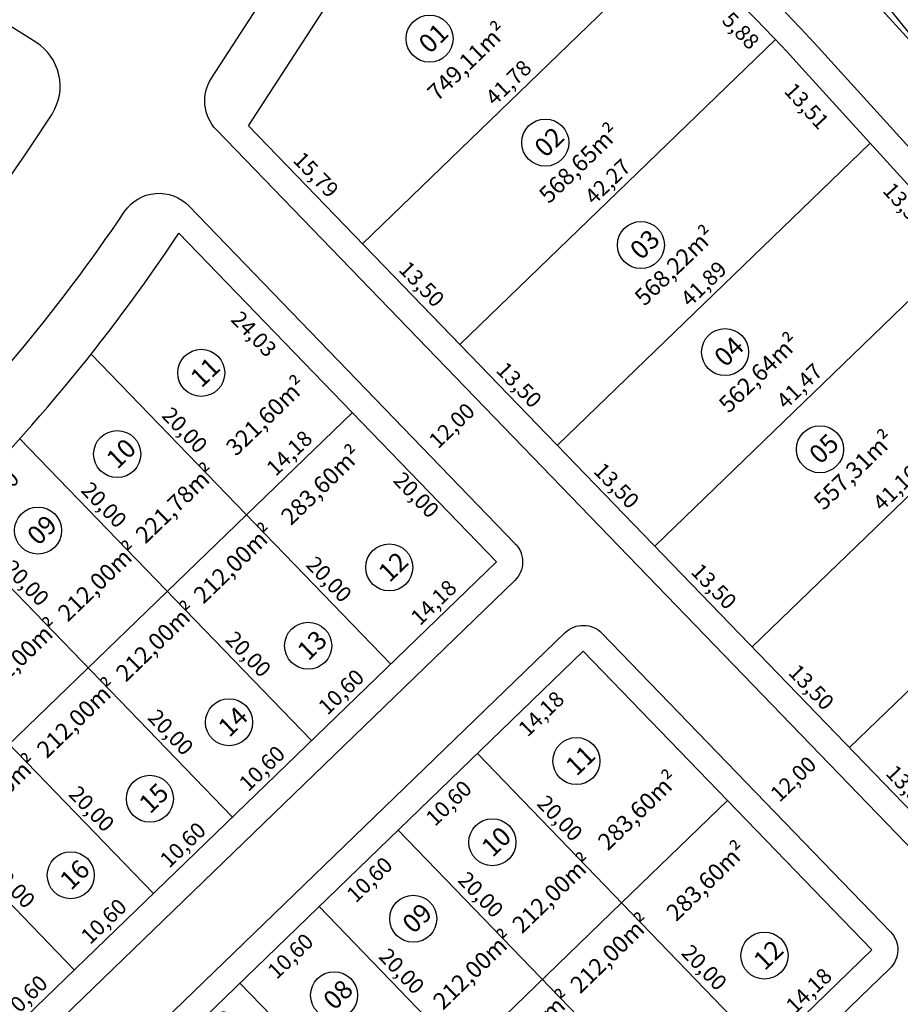
# Model space of a CAD drawing. Units: feet. Extents: x 494992 to 499498, y 6691508 to 6692525.
# Drawn here: x 498429 to 498514, y 6692212 to 6692307 of the extents above; entities that cross this region are included whole.
import ezdxf

# ---------------------------------------------------------------- set-up
doc = ezdxf.new("R2010")
doc.units = ezdxf.units.FT
doc.header["$MEASUREMENT"] = 0
for name, color, linetype in [('URB-COTAS', 7, 'Continuous'), ('URB-MEIO-FIO', 252, 'Continuous'), ('URB-QUADRAS', 4, 'Continuous'), ('URB-TXT AREA LOTE', 7, 'Continuous'), ('URB-TXT-LOTES', 7, 'Continuous')]:
    doc.layers.add(name, color=color, linetype=linetype)
doc.styles.get("Standard").update_dxf_attribs({"font": 'arial.ttf'})
doc.dimstyles.new('COTAS RUAS', dxfattribs={"dimtxt": 1.5, "dimasz": 1, "dimexe": 0.5, "dimexo": 0.5, "dimgap": 0.5, "dimtad": 1, "dimzin": 0, "dimtxsty": 'Standard', "dimblk": 'OPEN90', "dimcen": 0, "dimse1": 1, "dimse2": 1, "dimsd1": 1, "dimsd2": 1, "dimclrd": 7, "dimclre": 7, "dimclrt": 7, "dimaunit": 1, "dimadec": 8, "dimazin": 0, "dimtfac": 1, "dimtofl": 0, "dimtmove": 0, "dimatfit": 3, "dimldrblk": 'OPEN90', "dimfxl": 1, "dimtolj": 1, "dimtzin": 0, "dimarcsym": 0})

# ---------------------------------------------------------------- blocks, each defined once
blk = doc.blocks.new('ghjhg')
at = {"layer": 'URB-QUADRAS'}
blk.add_line((495209.074, 6691066.495), (495157.553, 6691130.418), dxfattribs=at)
blk = doc.blocks.new('*D431')
at = {"layer": 'Defpoints', "color": 0, "ltscale": 5, "transparency": 16777216}
for p in [(498428.763, 6692266.651), (498431.253, 6692264.075), (498421.438, 6692258.978)]:
    blk.add_point(p, dxfattribs=at)
at = {"layer": 'URB-COTAS', "color": 7, "ltscale": 5, "transparency": 16777216, "insert": (498426.468, 6692261.399), "char_height": 1.5, "attachment_point": 5, "rotation": 44.02406}
blk.add_mtext('\\A1;10,60', dxfattribs=at)
blk = doc.blocks.new('_Open90')
at = {"color": 0, "linetype": 'ByBlock', "lineweight": -2}
for p, q in [((0, 0), (-1, 0)), ((-0.5, 0.5), (0, 0)), ((0, 0), (-0.5, -0.5))]:
    blk.add_line(p, q, dxfattribs=at)
blk = doc.blocks.new('*D432')
at = {"layer": 'Defpoints', "color": 0, "ltscale": 5, "transparency": 16777216}
for p in [(498460.785, 6692269.182), (498460.785, 6692269.182), (498450.586, 6692259.324)]:
    blk.add_point(p, dxfattribs=at)
at = {"layer": 'URB-COTAS', "color": 7, "ltscale": 5, "transparency": 16777216, "insert": (498454.712, 6692265.261), "char_height": 1.5, "attachment_point": 5, "rotation": 44.02406}
blk.add_mtext('\\A1;14,18', dxfattribs=at)
blk = doc.blocks.new('*D433')
at = {"layer": 'Defpoints', "color": 0, "ltscale": 5, "transparency": 16777216}
for p in [(498474.684, 6692254.801), (498464.485, 6692244.943), (498464.485, 6692244.943)]:
    blk.add_point(p, dxfattribs=at)
at = {"layer": 'URB-COTAS', "color": 7, "ltscale": 5, "transparency": 16777216, "insert": (498468.611, 6692250.88), "char_height": 1.5, "attachment_point": 5, "rotation": 44.02406}
blk.add_mtext('\\A1;14,18', dxfattribs=at)
blk = doc.blocks.new('*D434')
at = {"layer": 'Defpoints', "color": 0, "ltscale": 5, "transparency": 16777216}
for p in [(498464.485, 6692244.943), (498456.863, 6692237.577), (498456.863, 6692237.577)]:
    blk.add_point(p, dxfattribs=at)
at = {"layer": 'URB-COTAS', "color": 7, "ltscale": 5, "transparency": 16777216, "insert": (498459.7, 6692242.268), "char_height": 1.5, "attachment_point": 5, "rotation": 44.02406}
blk.add_mtext('\\A1;10,60', dxfattribs=at)
blk = doc.blocks.new('*D435')
at = {"layer": 'Defpoints', "color": 0, "ltscale": 5, "transparency": 16777216}
for p in [(498456.863, 6692237.577), (498449.241, 6692230.21), (498449.241, 6692230.21)]:
    blk.add_point(p, dxfattribs=at)
at = {"layer": 'URB-COTAS', "color": 7, "ltscale": 5, "transparency": 16777216, "insert": (498452.078, 6692234.901), "char_height": 1.5, "attachment_point": 5, "rotation": 44.02406}
blk.add_mtext('\\A1;10,60', dxfattribs=at)
blk = doc.blocks.new('*D436')
at = {"layer": 'Defpoints', "color": 0, "ltscale": 5, "transparency": 16777216}
for p in [(498449.241, 6692230.21), (498441.619, 6692222.844), (498441.619, 6692222.844)]:
    blk.add_point(p, dxfattribs=at)
at = {"layer": 'URB-COTAS', "color": 7, "ltscale": 5, "transparency": 16777216, "insert": (498444.456, 6692227.535), "char_height": 1.5, "attachment_point": 5, "rotation": 44.02406}
blk.add_mtext('\\A1;10,60', dxfattribs=at)
blk = doc.blocks.new('*D437')
at = {"layer": 'Defpoints', "color": 0, "ltscale": 5, "transparency": 16777216}
for p in [(498441.619, 6692222.844), (498433.997, 6692215.477), (498433.997, 6692215.477)]:
    blk.add_point(p, dxfattribs=at)
at = {"layer": 'URB-COTAS', "color": 7, "ltscale": 5, "transparency": 16777216, "insert": (498436.834, 6692220.168), "char_height": 1.5, "attachment_point": 5, "rotation": 44.02406}
blk.add_mtext('\\A1;10,60', dxfattribs=at)
blk = doc.blocks.new('*D438')
at = {"layer": 'Defpoints', "color": 0, "ltscale": 5, "transparency": 16777216}
for p in [(498433.997, 6692215.477), (498426.376, 6692208.11), (498426.376, 6692208.11)]:
    blk.add_point(p, dxfattribs=at)
at = {"layer": 'URB-COTAS', "color": 7, "ltscale": 5, "transparency": 16777216, "insert": (498429.213, 6692212.801), "char_height": 1.5, "attachment_point": 5, "rotation": 44.02406}
blk.add_mtext('\\A1;10,60', dxfattribs=at)
blk = doc.blocks.new('*D202')
at = {"layer": 'Defpoints', "color": 0, "ltscale": 5, "transparency": 16777216}
for p in [(498420.098, 6692229.858), (498433.997, 6692215.477), (498433.997, 6692215.477)]:
    blk.add_point(p, dxfattribs=at)
at = {"layer": 'URB-COTAS', "color": 7, "ltscale": 5, "transparency": 16777216, "insert": (498428.056, 6692223.641), "char_height": 1.5, "attachment_point": 5, "rotation": 314.02406}
blk.add_mtext('\\A1;20,00', dxfattribs=at)
blk = doc.blocks.new('*D204')
at = {"layer": 'Defpoints', "color": 0, "ltscale": 5, "transparency": 16777216}
for p in [(498427.72, 6692237.225), (498441.619, 6692222.844), (498441.619, 6692222.844)]:
    blk.add_point(p, dxfattribs=at)
at = {"layer": 'URB-COTAS', "color": 7, "ltscale": 5, "transparency": 16777216, "insert": (498435.677, 6692231.008), "char_height": 1.5, "attachment_point": 5, "rotation": 314.02406}
blk.add_mtext('\\A1;20,00', dxfattribs=at)
blk = doc.blocks.new('*D187')
at = {"layer": 'Defpoints', "color": 0, "ltscale": 5, "transparency": 16777216}
for p in [(498421.44, 6692258.975), (498435.339, 6692244.594), (498435.339, 6692244.594)]:
    blk.add_point(p, dxfattribs=at)
at = {"layer": 'URB-COTAS', "color": 7, "ltscale": 5, "transparency": 16777216, "insert": (498429.398, 6692252.758), "char_height": 1.5, "attachment_point": 5, "rotation": 314.02406}
blk.add_mtext('\\A1;20,00', dxfattribs=at)
blk = doc.blocks.new('*D188')
at = {"layer": 'Defpoints', "color": 0, "ltscale": 5, "transparency": 16777216}
for p in [(498435.339, 6692244.594), (498449.239, 6692230.213), (498449.239, 6692230.213)]:
    blk.add_point(p, dxfattribs=at)
at = {"layer": 'URB-COTAS', "color": 7, "ltscale": 5, "transparency": 16777216, "insert": (498443.297, 6692238.377), "char_height": 1.5, "attachment_point": 5, "rotation": 314.02406}
blk.add_mtext('\\A1;20,00', dxfattribs=at)
blk = doc.blocks.new('*D189')
at = {"layer": 'Defpoints', "color": 0, "ltscale": 5, "transparency": 16777216}
for p in [(498428.914, 6692266.495), (498442.813, 6692252.114), (498442.813, 6692252.114)]:
    blk.add_point(p, dxfattribs=at)
at = {"layer": 'URB-COTAS', "color": 7, "ltscale": 5, "transparency": 16777216, "insert": (498436.871, 6692260.278), "char_height": 1.5, "attachment_point": 5, "rotation": 314.02406}
blk.add_mtext('\\A1;20,00', dxfattribs=at)
blk = doc.blocks.new('*D190')
at = {"layer": 'Defpoints', "color": 0, "ltscale": 5, "transparency": 16777216}
for p in [(498442.813, 6692252.114), (498456.712, 6692237.733), (498456.712, 6692237.733)]:
    blk.add_point(p, dxfattribs=at)
at = {"layer": 'URB-COTAS', "color": 7, "ltscale": 5, "transparency": 16777216, "insert": (498450.77, 6692245.898), "char_height": 1.5, "attachment_point": 5, "rotation": 314.02406}
blk.add_mtext('\\A1;20,00', dxfattribs=at)
blk = doc.blocks.new('*D191')
at = {"layer": 'Defpoints', "color": 0, "ltscale": 5, "transparency": 16777216}
for p in [(498436.687, 6692273.705), (498450.586, 6692259.324), (498450.586, 6692259.324)]:
    blk.add_point(p, dxfattribs=at)
at = {"layer": 'URB-COTAS', "color": 7, "ltscale": 5, "transparency": 16777216, "insert": (498444.644, 6692267.489), "char_height": 1.5, "attachment_point": 5, "rotation": 314.02406}
blk.add_mtext('\\A1;20,00', dxfattribs=at)
blk = doc.blocks.new('*D192')
at = {"layer": 'Defpoints', "color": 0, "ltscale": 5, "transparency": 16777216}
for p in [(498450.586, 6692259.324), (498464.485, 6692244.943), (498464.485, 6692244.943)]:
    blk.add_point(p, dxfattribs=at)
at = {"layer": 'URB-COTAS', "color": 7, "ltscale": 5, "transparency": 16777216, "insert": (498458.543, 6692253.108), "char_height": 1.5, "attachment_point": 5, "rotation": 314.02406}
blk.add_mtext('\\A1;20,00', dxfattribs=at)
blk = doc.blocks.new('*D451')
at = {"layer": 'Defpoints', "color": 0, "ltscale": 5, "transparency": 16777216}
for p in [(498449.959, 6692214.215), (498451.979, 6692212.125), (498442.337, 6692206.848)]:
    blk.add_point(p, dxfattribs=at)
at = {"layer": 'URB-COTAS', "color": 7, "ltscale": 5, "transparency": 16777216, "insert": (498447.194, 6692209.449), "char_height": 1.5, "attachment_point": 5, "rotation": 44.02406}
blk.add_mtext('\\A1;10,60', dxfattribs=at)
blk = doc.blocks.new('*D452')
at = {"layer": 'Defpoints', "color": 0, "ltscale": 5, "transparency": 16777216}
for p in [(498457.581, 6692221.582), (498459.601, 6692219.491), (498449.959, 6692214.215)]:
    blk.add_point(p, dxfattribs=at)
at = {"layer": 'URB-COTAS', "color": 7, "ltscale": 5, "transparency": 16777216, "insert": (498454.816, 6692216.816), "char_height": 1.5, "attachment_point": 5, "rotation": 44.02406}
blk.add_mtext('\\A1;10,60', dxfattribs=at)
blk = doc.blocks.new('*D453')
at = {"layer": 'Defpoints', "color": 0, "ltscale": 5, "transparency": 16777216}
for p in [(498465.203, 6692228.948), (498467.223, 6692226.858), (498457.581, 6692221.582)]:
    blk.add_point(p, dxfattribs=at)
at = {"layer": 'URB-COTAS', "color": 7, "ltscale": 5, "transparency": 16777216, "insert": (498462.438, 6692224.182), "char_height": 1.5, "attachment_point": 5, "rotation": 44.02406}
blk.add_mtext('\\A1;10,60', dxfattribs=at)
blk = doc.blocks.new('*D454')
at = {"layer": 'Defpoints', "color": 0, "ltscale": 5, "transparency": 16777216}
for p in [(498472.825, 6692236.315), (498474.845, 6692234.225), (498465.203, 6692228.948)]:
    blk.add_point(p, dxfattribs=at)
at = {"layer": 'URB-COTAS', "color": 7, "ltscale": 5, "transparency": 16777216, "insert": (498470.06, 6692231.549), "char_height": 1.5, "attachment_point": 5, "rotation": 44.02406}
blk.add_mtext('\\A1;10,60', dxfattribs=at)
blk = doc.blocks.new('*D455')
at = {"layer": 'Defpoints', "color": 0, "ltscale": 5, "transparency": 16777216}
for p in [(498483.024, 6692246.172), (498485.044, 6692244.082), (498472.825, 6692236.315)]:
    blk.add_point(p, dxfattribs=at)
at = {"layer": 'URB-COTAS', "color": 7, "ltscale": 5, "transparency": 16777216, "insert": (498478.971, 6692240.161), "char_height": 1.5, "attachment_point": 5, "rotation": 44.02406}
blk.add_mtext('\\A1;14,18', dxfattribs=at)
blk = doc.blocks.new('*D466')
at = {"layer": 'Defpoints', "color": 0, "ltscale": 5, "transparency": 16777216}
for p in [(498510.822, 6692217.41), (498510.822, 6692217.41), (498500.623, 6692207.553)]:
    blk.add_point(p, dxfattribs=at)
at = {"layer": 'URB-COTAS', "color": 7, "ltscale": 5, "transparency": 16777216, "insert": (498504.749, 6692213.489), "char_height": 1.5, "attachment_point": 5, "rotation": 44.02406}
blk.add_mtext('\\A1;14,18', dxfattribs=at)
blk = doc.blocks.new('*D467')
at = {"layer": 'Defpoints', "color": 0, "ltscale": 5, "transparency": 16777216}
for p in [(498510.822, 6692217.41), (498394.028, 6692160.158), (498421.827, 6692131.396)]:
    blk.add_point(p, dxfattribs=at)
at = {"layer": 'URB-COTAS', "color": 7, "ltscale": 5, "transparency": 16777216, "insert": (498465.351, 6692175.411), "char_height": 1.5, "attachment_point": 5, "rotation": 44.02406}
blk.add_mtext('\\A1;123,77', dxfattribs=at)
blk = doc.blocks.new('*D176')
at = {"layer": 'Defpoints', "color": 0, "ltscale": 5, "transparency": 16777216}
for p in [(498449.959, 6692214.215), (498463.858, 6692199.834), (498463.858, 6692199.834)]:
    blk.add_point(p, dxfattribs=at)
at = {"layer": 'URB-COTAS', "color": 7, "ltscale": 5, "transparency": 16777216, "insert": (498457.916, 6692207.998), "char_height": 1.5, "attachment_point": 5, "rotation": 314.02406}
blk.add_mtext('\\A1;20,00', dxfattribs=at)
blk = doc.blocks.new('*D178')
at = {"layer": 'Defpoints', "color": 0, "ltscale": 5, "transparency": 16777216}
for p in [(498457.581, 6692221.582), (498471.48, 6692207.201), (498471.48, 6692207.201)]:
    blk.add_point(p, dxfattribs=at)
at = {"layer": 'URB-COTAS', "color": 7, "ltscale": 5, "transparency": 16777216, "insert": (498465.538, 6692215.365), "char_height": 1.5, "attachment_point": 5, "rotation": 314.02406}
blk.add_mtext('\\A1;20,00', dxfattribs=at)
blk = doc.blocks.new('*D180')
at = {"layer": 'Defpoints', "color": 0, "ltscale": 5, "transparency": 16777216}
for p in [(498465.203, 6692228.948), (498479.102, 6692214.567), (498479.102, 6692214.567)]:
    blk.add_point(p, dxfattribs=at)
at = {"layer": 'URB-COTAS', "color": 7, "ltscale": 5, "transparency": 16777216, "insert": (498473.16, 6692222.732), "char_height": 1.5, "attachment_point": 5, "rotation": 314.02406}
blk.add_mtext('\\A1;20,00', dxfattribs=at)
blk = doc.blocks.new('*D181')
at = {"layer": 'Defpoints', "color": 0, "ltscale": 5, "transparency": 16777216}
for p in [(498479.102, 6692214.567), (498493.001, 6692200.186), (498493.001, 6692200.186)]:
    blk.add_point(p, dxfattribs=at)
at = {"layer": 'URB-COTAS', "color": 7, "ltscale": 5, "transparency": 16777216, "insert": (498487.059, 6692208.351), "char_height": 1.5, "attachment_point": 5, "rotation": 314.02406}
blk.add_mtext('\\A1;20,00', dxfattribs=at)
blk = doc.blocks.new('*D182')
at = {"layer": 'Defpoints', "color": 0, "ltscale": 5, "transparency": 16777216}
for p in [(498472.825, 6692236.315), (498486.724, 6692221.934), (498486.724, 6692221.934)]:
    blk.add_point(p, dxfattribs=at)
at = {"layer": 'URB-COTAS', "color": 7, "ltscale": 5, "transparency": 16777216, "insert": (498480.782, 6692230.098), "char_height": 1.5, "attachment_point": 5, "rotation": 314.02406}
blk.add_mtext('\\A1;20,00', dxfattribs=at)
blk = doc.blocks.new('*D186')
at = {"layer": 'Defpoints', "color": 0, "ltscale": 5, "transparency": 16777216}
for p in [(498486.724, 6692221.934), (498500.623, 6692207.553), (498500.623, 6692207.553)]:
    blk.add_point(p, dxfattribs=at)
at = {"layer": 'URB-COTAS', "color": 7, "ltscale": 5, "transparency": 16777216, "insert": (498494.681, 6692215.717), "char_height": 1.5, "attachment_point": 5, "rotation": 314.02406}
blk.add_mtext('\\A1;20,00', dxfattribs=at)
blk = doc.blocks.new('*D322')
at = {"layer": 'Defpoints', "color": 0, "ltscale": 5, "transparency": 16777216}
for p in [(498510.651, 6692295.125), (498519.733, 6692285.129), (498517.554, 6692283.149)]:
    blk.add_point(p, dxfattribs=at)
at = {"layer": 'URB-COTAS', "color": 7, "ltscale": 5, "transparency": 16777216, "insert": (498514.05, 6692289.09), "char_height": 1.5, "attachment_point": 5, "rotation": 312.25704}
blk.add_mtext('\\A1;13,51', dxfattribs=at)
blk = doc.blocks.new('*D808')
at = {"layer": 'Defpoints', "color": 0, "ltscale": 5, "transparency": 16777216}
for p in [(498501.542, 6692305.097), (498510.651, 6692295.125), (498508.072, 6692292.77)]:
    blk.add_point(p, dxfattribs=at)
at = {"layer": 'URB-COTAS', "color": 7, "ltscale": 5, "transparency": 16777216, "insert": (498504.553, 6692298.701), "char_height": 1.5, "attachment_point": 5, "rotation": 312.41147}
blk.add_mtext('\\A1;13,51', dxfattribs=at)
blk = doc.blocks.new('*D809')
at = {"layer": 'Defpoints', "color": 0, "ltscale": 5, "transparency": 16777216}
for p in [(498497.408, 6692309.282), (498501.496, 6692305.053), (498499.237, 6692302.869)]:
    blk.add_point(p, dxfattribs=at)
at = {"layer": 'URB-COTAS', "color": 7, "ltscale": 5, "transparency": 16777216, "insert": (498498.201, 6692305.958), "char_height": 1.5, "attachment_point": 5, "rotation": 314.02406}
blk.add_mtext('\\A1;5,88', dxfattribs=at)
blk = doc.blocks.new('*D810')
at = {"layer": 'Defpoints', "color": 0, "ltscale": 5, "transparency": 16777216}
for p in [(498490.741, 6692313.432), (498497.408, 6692309.282), (498495.905, 6692306.867)]:
    blk.add_point(p, dxfattribs=at)
at = {"layer": 'URB-COTAS', "color": 7, "ltscale": 5, "transparency": 16777216, "insert": (498493.312, 6692310.131), "char_height": 1.5, "attachment_point": 5, "rotation": 328.09924}
blk.add_mtext('\\A1;7,85', dxfattribs=at)
blk = doc.blocks.new('*D330')
at = {"layer": 'Defpoints', "color": 0, "ltscale": 5, "transparency": 16777216}
for p in [(498471.878, 6692329.287), (498450.795, 6692296.786), (498453.71, 6692294.895)]:
    blk.add_point(p, dxfattribs=at)
at = {"layer": 'URB-COTAS', "color": 7, "ltscale": 5, "transparency": 16777216, "insert": (498463.075, 6692311.908), "char_height": 1.5, "attachment_point": 5, "rotation": 57.0296}
blk.add_mtext('\\A1;38,74', dxfattribs=at)
blk = doc.blocks.new('*D331')
at = {"layer": 'Defpoints', "color": 0, "ltscale": 5, "transparency": 16777216}
for p in [(498491.808, 6692314.464), (498491.808, 6692314.464), (498461.769, 6692285.431)]:
    blk.add_point(p, dxfattribs=at)
at = {"layer": 'URB-COTAS', "color": 7, "ltscale": 5, "transparency": 16777216, "insert": (498475.815, 6692300.955), "char_height": 1.5, "attachment_point": 5, "rotation": 44.02406}
blk.add_mtext('\\A1;41,78', dxfattribs=at)
blk = doc.blocks.new('*D332')
at = {"layer": 'Defpoints', "color": 0, "ltscale": 5, "transparency": 16777216}
for p in [(498501.542, 6692305.097), (498501.542, 6692305.097), (498471.151, 6692275.724)]:
    blk.add_point(p, dxfattribs=at)
at = {"layer": 'URB-COTAS', "color": 7, "ltscale": 5, "transparency": 16777216, "insert": (498485.373, 6692291.418), "char_height": 1.5, "attachment_point": 5, "rotation": 44.02406}
blk.add_mtext('\\A1;42,27', dxfattribs=at)
blk = doc.blocks.new('*D333')
at = {"layer": 'Defpoints', "color": 0, "ltscale": 5, "transparency": 16777216}
for p in [(498510.651, 6692295.125), (498510.651, 6692295.125), (498480.533, 6692266.017)]:
    blk.add_point(p, dxfattribs=at)
at = {"layer": 'URB-COTAS', "color": 7, "ltscale": 5, "transparency": 16777216, "insert": (498494.618, 6692281.579), "char_height": 1.5, "attachment_point": 5, "rotation": 44.02406}
blk.add_mtext('\\A1;41,89', dxfattribs=at)
blk = doc.blocks.new('*D334')
at = {"layer": 'Defpoints', "color": 0, "ltscale": 5, "transparency": 16777216}
for p in [(498519.733, 6692285.129), (498519.733, 6692285.129), (498489.915, 6692256.31)]:
    blk.add_point(p, dxfattribs=at)
at = {"layer": 'URB-COTAS', "color": 7, "ltscale": 5, "transparency": 16777216, "insert": (498503.85, 6692271.727), "char_height": 1.5, "attachment_point": 5, "rotation": 44.02406}
blk.add_mtext('\\A1;41,47', dxfattribs=at)
blk = doc.blocks.new('*D812')
at = {"layer": 'Defpoints', "color": 0, "ltscale": 5, "transparency": 16777216}
for p in [(498528.893, 6692275.206), (498528.893, 6692275.206), (498499.297, 6692246.602)]:
    blk.add_point(p, dxfattribs=at)
at = {"layer": 'URB-COTAS', "color": 7, "ltscale": 5, "transparency": 16777216, "insert": (498513.121, 6692261.912), "char_height": 1.5, "attachment_point": 5, "rotation": 44.02406}
blk.add_mtext('\\A1;41,16', dxfattribs=at)
blk = doc.blocks.new('*D335')
at = {"layer": 'Defpoints', "color": 0, "ltscale": 5, "transparency": 16777216}
for p in [(498538.439, 6692265.658), (498538.439, 6692265.658), (498508.679, 6692236.895)]:
    blk.add_point(p, dxfattribs=at)
at = {"layer": 'URB-COTAS', "color": 7, "ltscale": 5, "transparency": 16777216, "insert": (498522.585, 6692252.284), "char_height": 1.5, "attachment_point": 5, "rotation": 44.02406}
blk.add_mtext('\\A1;41,39', dxfattribs=at)
blk = doc.blocks.new('*D818')
at = {"layer": 'Defpoints', "color": 0, "ltscale": 5, "transparency": 16777216}
for p in [(498450.795, 6692296.786), (498461.769, 6692285.431), (498461.769, 6692285.431)]:
    blk.add_point(p, dxfattribs=at)
at = {"layer": 'URB-COTAS', "color": 7, "ltscale": 5, "transparency": 16777216, "insert": (498457.29, 6692292.082), "char_height": 1.5, "attachment_point": 5, "rotation": 314.02406}
blk.add_mtext('\\A1;15,79', dxfattribs=at)
blk = doc.blocks.new('*D819')
at = {"layer": 'Defpoints', "color": 0, "ltscale": 5, "transparency": 16777216}
for p in [(498461.769, 6692285.431), (498471.151, 6692275.724), (498471.151, 6692275.724)]:
    blk.add_point(p, dxfattribs=at)
at = {"layer": 'URB-COTAS', "color": 7, "ltscale": 5, "transparency": 16777216, "insert": (498467.468, 6692281.551), "char_height": 1.5, "attachment_point": 5, "rotation": 314.02406}
blk.add_mtext('\\A1;13,50', dxfattribs=at)
blk = doc.blocks.new('*D315')
at = {"layer": 'Defpoints', "color": 0, "ltscale": 5, "transparency": 16777216}
for p in [(498471.151, 6692275.724), (498480.533, 6692266.017), (498480.533, 6692266.017)]:
    blk.add_point(p, dxfattribs=at)
at = {"layer": 'URB-COTAS', "color": 7, "ltscale": 5, "transparency": 16777216, "insert": (498476.85, 6692271.844), "char_height": 1.5, "attachment_point": 5, "rotation": 314.02406}
blk.add_mtext('\\A1;13,50', dxfattribs=at)
blk = doc.blocks.new('*D316')
at = {"layer": 'Defpoints', "color": 0, "ltscale": 5, "transparency": 16777216}
for p in [(498480.533, 6692266.017), (498489.915, 6692256.31), (498489.915, 6692256.31)]:
    blk.add_point(p, dxfattribs=at)
at = {"layer": 'URB-COTAS', "color": 7, "ltscale": 5, "transparency": 16777216, "insert": (498486.232, 6692262.137), "char_height": 1.5, "attachment_point": 5, "rotation": 314.02406}
blk.add_mtext('\\A1;13,50', dxfattribs=at)
blk = doc.blocks.new('*D317')
at = {"layer": 'Defpoints', "color": 0, "ltscale": 5, "transparency": 16777216}
for p in [(498489.915, 6692256.31), (498499.297, 6692246.602), (498499.297, 6692246.602)]:
    blk.add_point(p, dxfattribs=at)
at = {"layer": 'URB-COTAS', "color": 7, "ltscale": 5, "transparency": 16777216, "insert": (498495.614, 6692252.43), "char_height": 1.5, "attachment_point": 5, "rotation": 314.02406}
blk.add_mtext('\\A1;13,50', dxfattribs=at)
blk = doc.blocks.new('*D820')
at = {"layer": 'Defpoints', "color": 0, "ltscale": 5, "transparency": 16777216}
for p in [(498499.297, 6692246.602), (498508.679, 6692236.895), (498508.679, 6692236.895)]:
    blk.add_point(p, dxfattribs=at)
at = {"layer": 'URB-COTAS', "color": 7, "ltscale": 5, "transparency": 16777216, "insert": (498504.996, 6692242.723), "char_height": 1.5, "attachment_point": 5, "rotation": 314.02406}
blk.add_mtext('\\A1;13,50', dxfattribs=at)
blk = doc.blocks.new('*D821')
at = {"layer": 'Defpoints', "color": 0, "ltscale": 5, "transparency": 16777216}
for p in [(498508.679, 6692236.895), (498518.061, 6692227.188), (498518.061, 6692227.188)]:
    blk.add_point(p, dxfattribs=at)
at = {"layer": 'URB-COTAS', "color": 7, "ltscale": 5, "transparency": 16777216, "insert": (498514.378, 6692233.016), "char_height": 1.5, "attachment_point": 5, "rotation": 314.02406}
blk.add_mtext('\\A1;13,50', dxfattribs=at)
blk = doc.blocks.new('*D856')
at = {"layer": 'Defpoints', "color": 0, "ltscale": 5, "transparency": 16777216}
for p in [(498460.785, 6692269.182), (498474.684, 6692254.801), (498472.895, 6692253.071)]:
    blk.add_point(p, dxfattribs=at)
at = {"layer": 'URB-COTAS', "color": 7, "ltscale": 5, "transparency": 16777216, "insert": (498466.953, 6692261.235), "char_height": 1.5, "attachment_point": 5, "rotation": 314.02406}
blk.add_mtext('\\A1;20,00', dxfattribs=at)
blk = doc.blocks.new('*D857')
at = {"layer": 'Defpoints', "color": 0, "ltscale": 5, "transparency": 16777216}
for p in [(498444.086, 6692286.46), (498460.785, 6692269.182), (498458.653, 6692267.121)]:
    blk.add_point(p, dxfattribs=at)
at = {"layer": 'URB-COTAS', "color": 7, "ltscale": 5, "transparency": 16777216, "insert": (498451.311, 6692276.734), "char_height": 1.5, "attachment_point": 5, "rotation": 314.02406}
blk.add_mtext('\\A1;24,03', dxfattribs=at)
blk = doc.blocks.new('*D940')
at = {"layer": 'Defpoints', "color": 0, "ltscale": 5, "transparency": 16777216}
for p in [(498473.42, 6692273.376), (498475.647, 6692271.073), (498464.791, 6692265.037)]:
    blk.add_point(p, dxfattribs=at)
at = {"layer": 'URB-COTAS', "color": 7, "ltscale": 5, "transparency": 16777216, "insert": (498470.358, 6692267.911), "char_height": 1.5, "attachment_point": 5, "rotation": 44.02406}
blk.add_mtext('\\A1;12,00', dxfattribs=at)
blk = doc.blocks.new('*D941')
at = {"layer": 'Defpoints', "color": 0, "ltscale": 5, "transparency": 16777216}
for p in [(498507.215, 6692238.411), (498508.538, 6692237.041), (498498.586, 6692230.071)]:
    blk.add_point(p, dxfattribs=at)
at = {"layer": 'URB-COTAS', "color": 7, "ltscale": 5, "transparency": 16777216, "insert": (498503.25, 6692233.879), "char_height": 1.5, "attachment_point": 5, "rotation": 44.02406}
blk.add_mtext('\\A1;12,00', dxfattribs=at)

msp = doc.modelspace()

# ---------------------------------------------------------------- linework, layer by layer
at = {"layer": 'URB-MEIO-FIO', "color": 1}
msp.add_lwpolyline([(498475.582, 6692345.104), (498474.066, 6692342.767, 0.414214), (498474.95, 6692338.617), (498479.572, 6692335.62, -0.064547), (498510.822, 6692309.064), (498530.359, 6692287.561, 0.049628), (498574.833, 6692247.431), (498654.719, 6692188.58, 0.03386), (498712.053, 6692152.055), (498716.68, 6692149.53)], format="xyb", dxfattribs=at)
at = {"layer": 'URB-MEIO-FIO'}
for points in [[(498580.466, 6692234.587), (498593.083, 6692225.293, -0.464171), (498593.388, 6692220.72), (498558.033, 6692186.55, -0.414214), (498553.791, 6692186.622), (498447.687, 6692296.404, -0.349189), (498447.207, 6692301.361), (498465.903, 6692330.183, -0.414214), (498472.819, 6692331.656), (498475.762, 6692329.747, -0.064547), (498505.642, 6692304.357), (498525.178, 6692282.854, 0.049628), (498570.681, 6692241.796), (498578.453, 6692236.07)], [(498396.043, 6692324.125), (498313.065, 6692243.927, 0.414214), (498313.005, 6692240.392), (498341.846, 6692210.551, 0.414214), (498347.502, 6692210.455), (498408.808, 6692269.707, 0.058771), (498431.857, 6692297.919, 0.416114), (498430.302, 6692304.84), (498399.111, 6692324.444, 0.34518)], [(498355.146, 6692202.546), (498416.452, 6692261.798, 0.052498), (498438.849, 6692288.521, -0.477086), (498445.043, 6692289.067), (498476.482, 6692256.538, -0.414214), (498476.422, 6692253.003), (498387.426, 6692166.989, -0.414214), (498383.891, 6692167.049), (498355.05, 6692196.89, -0.414214)], [(498392.291, 6692161.955), (498481.287, 6692247.97, -0.414214), (498484.822, 6692247.91), (498512.62, 6692219.148, -0.414214), (498512.56, 6692215.613), (498423.564, 6692129.598, -0.414214), (498420.029, 6692129.659), (498392.23, 6692158.42, -0.414214)]]:
    msp.add_lwpolyline(points, format="xyb", close=True, dxfattribs=at)
at = {"layer": 'URB-QUADRAS', "ltscale": 5}
for p, q in [((498450.795, 6692296.786), (498471.878, 6692329.287)), ((498491.808, 6692314.464), (498461.769, 6692285.431)), ((498501.542, 6692305.097), (498471.151, 6692275.724)), ((498472.194, 6692274.645), (498450.795, 6692296.786)), ((498510.651, 6692295.125), (498480.533, 6692266.017)), ((498519.733, 6692285.129), (498489.915, 6692256.31)), ((498528.893, 6692275.206), (498499.297, 6692246.602)), ((498538.439, 6692265.658), (498508.679, 6692236.895))]:
    msp.add_line(p, q, dxfattribs=at)
at = {"layer": 'URB-QUADRAS'}
for p, q in [((498464.485, 6692244.943), (498435.63, 6692274.799)), ((498460.785, 6692269.182), (498450.586, 6692259.324)), ((498456.863, 6692237.577), (498428.763, 6692266.651)), ((498450.586, 6692259.324), (498381.989, 6692193.025)), ((498449.241, 6692230.21), (498421.438, 6692258.978)), ((498474.684, 6692254.801), (498385.689, 6692168.786)), ((498441.619, 6692222.844), (498413.821, 6692251.605)), ((498483.024, 6692246.172), (498394.028, 6692160.158)), ((498433.997, 6692215.477), (498406.199, 6692244.239)), ((498500.623, 6692207.553), (498472.825, 6692236.315)), ((498496.923, 6692231.791), (498486.724, 6692221.934)), ((498493.001, 6692200.186), (498465.203, 6692228.948)), ((498486.724, 6692221.934), (498418.127, 6692155.635)), ((498485.379, 6692192.82), (498457.581, 6692221.582)), ((498510.822, 6692217.41), (498421.827, 6692131.396)), ((498477.757, 6692185.453), (498449.959, 6692214.215))]:
    msp.add_line(p, q, dxfattribs=at)
at = {"layer": 'URB-QUADRAS', "ltscale": 5}
msp.add_lwpolyline([(498471.878, 6692329.287), (498474.402, 6692327.65, -0.064547), (498503.791, 6692302.675), (498523.328, 6692281.173, 0.049628), (498569.198, 6692239.783), (498576.97, 6692234.057), (498578.983, 6692232.575), (498591.6, 6692223.28, 0.041469), (498591.668, 6692223.23)], format="xyb", dxfattribs=at)
msp.add_lwpolyline([(498555.589, 6692188.36), (498450.795, 6692296.786)], dxfattribs=at)
at = {"layer": 'URB-QUADRAS'}
for points in [[(498444.086, 6692286.46), (498474.684, 6692254.801)], [(498483.024, 6692246.172), (498510.822, 6692217.41)]]:
    msp.add_lwpolyline(points, dxfattribs=at)
msp.add_arc((498300.742, 6692381.519), 172, 314.02406, 326.44948, dxfattribs=at)
at = {"layer": 'URB-TXT-LOTES', "ltscale": 5}
for centre in [(498468.22, 6692305.181), (498479.369, 6692295.169), (498488.576, 6692285.305), (498496.688, 6692274.99), (498446.229, 6692272.992), (498438.134, 6692265.168), (498505.829, 6692265.628), (498430.512, 6692257.801), (498464.341, 6692254.252), (498456.53, 6692246.702), (498448.908, 6692239.336), (498482.367, 6692235.601), (498441.286, 6692231.969), (498474.272, 6692227.777), (498433.664, 6692224.603), (498466.65, 6692220.411), (498500.479, 6692216.861), (498459.028, 6692213.044)]:
    msp.add_circle(centre, 2.267, dxfattribs=at)

# ---------------------------------------------------------------- block references
at = {"layer": 'URB-QUADRAS', "ltscale": 5}
msp.add_blockref('ghjhg', (3336.955, 1200), dxfattribs=at)

# ---------------------------------------------------------------- texts
at = {"layer": 'URB-TXT AREA LOTE', "ltscale": 5, "char_height": 1.8, "width": 19.58492, "attachment_point": 1, "rotation": 44.02406}
for s, insert in [('{\\fArial Narrow|b1|i1|c0|p34;\\L\\P\\H0.9x;\\l321,60m²}', (498446.361, 6692268.205)), ('{\\fArial Narrow|b1|i1|c0|p34;\\L\\P\\H0.9x;\\l283,60m²}', (498451.656, 6692261.539)), ('{\\fArial Narrow|b1|i1|c0|p34;\\L\\P\\H0.9x;\\l221,78m²}', (498437.641, 6692259.776)), ('{\\fArial Narrow|b1|i1|c0|p34;\\L\\P\\H0.9x;\\l212,00m²}', (498443.236, 6692253.987)), ('{\\fArial Narrow|b1|i1|c0|p34;\\L\\P\\H0.9x;\\l212,00m²}', (498430.167, 6692252.256)), ('{\\fArial Narrow|b1|i1|c0|p34;\\L\\P\\H0.9x;\\l212,00m²}', (498435.763, 6692246.467)), ('{\\fArial Narrow|b1|i1|c0|p34;\\L\\P\\H0.9x;\\l212,00m²}', (498422.545, 6692244.89)), ('{\\fArial Narrow|b1|i1|c0|p34;\\L\\P\\H0.9x;\\l212,00m²}', (498428.141, 6692239.1)), ('{\\fArial Narrow|b1|i1|c0|p34;\\L\\P\\H0.9x;\\l212,00m²}', (498420.467, 6692231.788)), ('{\\fArial Narrow|b1|i1|c0|p34;\\L\\P\\H0.9x;\\l283,60m²}', (498482.181, 6692230.21)), ('{\\fArial Narrow|b1|i1|c0|p34;\\L\\P\\H0.9x;\\l283,60m²}', (498488.769, 6692223.394)), ('{\\fArial Narrow|b1|i1|c0|p34;\\L\\P\\H0.9x;\\l212,00m²}', (498473.927, 6692222.232)), ('{\\fArial Narrow|b1|i1|c0|p34;\\L\\P\\H0.9x;\\l212,00m²}', (498479.522, 6692216.443)), ('{\\fArial Narrow|b1|i1|c0|p34;\\L\\P\\H0.9x;\\l212,00m²}', (498466.305, 6692214.866)), ('{\\fArial Narrow|b1|i1|c0|p34;\\L\\P\\H0.9x;\\l212,00m²}', (498471.9, 6692209.076))]:
    msp.add_mtext(s, dxfattribs=dict(at, insert=insert))
at = {"layer": 'URB-TXT-LOTES', "ltscale": 5, "char_height": 1.8, "width": 9.88248, "attachment_point": 1, "rotation": 44.02406}
for s, insert in [('{\\fArial Narrow|b1|i0|c0|p34;01}', (498466.986, 6692304.942)), ('{\\fArial Narrow|b1|i0|c0|p34;02}', (498478.134, 6692294.931)), ('{\\fArial Narrow|b1|i0|c0|p34;03}', (498487.342, 6692285.067)), ('{\\fArial Narrow|b1|i0|c0|p34;04}', (498495.454, 6692274.752)), ('{\\fArial Narrow|b1|i0|c0|p34;11}', (498444.995, 6692272.753)), ('{\\fArial Narrow|b1|i0|c0|p34;10}', (498436.9, 6692264.929)), ('{\\fArial Narrow|b1|i0|c0|p34;05}', (498504.595, 6692265.389)), ('{\\fArial Narrow|b1|i0|c0|p34;09}', (498429.278, 6692257.563)), ('{\\fArial Narrow|b1|i0|c0|p34;12}', (498463.107, 6692254.014)), ('{\\fArial Narrow|b1|i0|c0|p34;13}', (498455.296, 6692246.464)), ('{\\fArial Narrow|b1|i0|c0|p34;14}', (498447.674, 6692239.098)), ('{\\fArial Narrow|b1|i0|c0|p34;11}', (498481.133, 6692235.363)), ('{\\fArial Narrow|b1|i0|c0|p34;15}', (498440.052, 6692231.731)), ('{\\fArial Narrow|b1|i0|c0|p34;10}', (498473.038, 6692227.539)), ('{\\fArial Narrow|b1|i0|c0|p34;16}', (498432.43, 6692224.364)), ('{\\fArial Narrow|b1|i0|c0|p34;09}', (498465.416, 6692220.172)), ('{\\fArial Narrow|b1|i0|c0|p34;12}', (498499.245, 6692216.623)), ('{\\fArial Narrow|b1|i0|c0|p34;08}', (498457.794, 6692212.806))]:
    msp.add_mtext(s, dxfattribs=dict(at, insert=insert))
at = {"layer": 'URB-TXT-LOTES', "ltscale": 5, "char_height": 1.8, "attachment_point": 1, "rotation": 44.02406}
for s, heights, insert in [('{\\fArial Narrow|b1|i1|c0|p34;\\H0.88889x;749,11m²}', [-1.957], (498467.858, 6692300.227)), ('{\\fArial Narrow|b1|i1|c0|p34;\\H0.88889x;749,11m²}', [-1.957], (498467.858, 6692300.227)), ('{\\fArial Narrow|b1|i1|c0|p34;\\L\\P\\H0.9x;\\l568,65m²}', [-4.978], (498476.506, 6692292.528)), ('{\\fArial Narrow|b1|i1|c0|p34;\\L\\P\\H0.9x;\\l568,22m²}', [-4.978], (498485.714, 6692282.664)), ('{\\fArial Narrow|b1|i1|c0|p34;\\L\\P\\H0.9x;\\l568,22m²}', [-4.978], (498485.714, 6692282.664)), ('{\\fArial Narrow|b1|i1|c0|p34;\\L\\P\\H0.9x;\\l562,64m²}', [-4.978], (498493.826, 6692272.349)), ('{\\fArial Narrow|b1|i1|c0|p34;\\L\\P\\H0.9x;\\l562,64m²}', [-4.978], (498493.826, 6692272.349)), ('{\\fArial Narrow|b1|i1|c0|p34;\\L\\P\\H0.9x;\\l557,31m²}', [-4.981], (498502.967, 6692262.986)), ('{\\fArial Narrow|b1|i1|c0|p34;\\L\\P\\H0.9x;\\l557,31m²}', [-4.981], (498502.967, 6692262.986))]:
    msp.add_mtext_dynamic_manual_height_columns(s, width=9.88248, gutter_width=1, heights=heights, dxfattribs=dict(at, insert=insert))

# ---------------------------------------------------------------- dimensions: what is measured, and where the dimension line sits
at = {"layer": 'URB-COTAS', "ltscale": 5}
for p1, p2, distance, picture, middle in [((498471.878, 6692329.287), (498450.795, 6692296.786), 3.474, '*D330', (498463.075, 6692311.908)), ((498461.769, 6692285.431), (498491.808, 6692314.464), 0, '*D331', (498475.815, 6692300.955)), ((498490.741, 6692313.432), (498497.408, 6692309.282), -2.845, '*D810', (498493.312, 6692310.131)), ((498497.408, 6692309.282), (498501.496, 6692305.053), -3.142, '*D809', (498498.201, 6692305.958)), ((498471.151, 6692275.724), (498501.542, 6692305.097), 0, '*D332', (498485.373, 6692291.418)), ((498501.542, 6692305.097), (498510.651, 6692295.125), -3.492, '*D808', (498504.553, 6692298.701)), ((498450.795, 6692296.786), (498461.769, 6692285.431), 0, '*D818', (498457.29, 6692292.082)), ((498480.533, 6692266.017), (498510.651, 6692295.125), 0, '*D333', (498494.618, 6692281.579)), ((498510.651, 6692295.125), (498519.733, 6692285.129), -2.944, '*D322', (498514.05, 6692289.09)), ((498444.086, 6692286.46), (498460.785, 6692269.182), -2.966, '*D857', (498451.311, 6692276.734)), ((498489.915, 6692256.31), (498519.733, 6692285.129), 0, '*D334', (498503.85, 6692271.727)), ((498499.297, 6692246.602), (498528.893, 6692275.206), 0, '*D812', (498513.121, 6692261.912)), ((498450.586, 6692259.324), (498460.785, 6692269.182), 0, '*D432', (498454.712, 6692265.261)), ((498460.785, 6692269.182), (498474.684, 6692254.801), -2.489, '*D856', (498466.953, 6692261.235)), ((498508.679, 6692236.895), (498538.439, 6692265.658), 0, '*D335', (498522.585, 6692252.284)), ((498450.586, 6692259.324), (498464.485, 6692244.943), 0, '*D192', (498458.543, 6692253.108)), ((498474.684, 6692254.801), (498464.485, 6692244.943), 0, '*D433', (498468.611, 6692250.88)), ((498442.813, 6692252.114), (498456.712, 6692237.733), 0, '*D190', (498450.77, 6692245.898)), ((498435.339, 6692244.594), (498449.239, 6692230.213), 0, '*D188', (498443.297, 6692238.377)), ((498427.72, 6692237.225), (498441.619, 6692222.844), 0, '*D204', (498435.677, 6692231.008)), ((498472.825, 6692236.315), (498486.724, 6692221.934), 0, '*D182', (498480.782, 6692230.098)), ((498420.098, 6692229.858), (498433.997, 6692215.477), 0, '*D202', (498428.056, 6692223.641)), ((498465.203, 6692228.948), (498479.102, 6692214.567), 0, '*D180', (498473.16, 6692222.732)), ((498486.724, 6692221.934), (498500.623, 6692207.553), 0, '*D186', (498494.681, 6692215.717)), ((498457.581, 6692221.582), (498471.48, 6692207.201), 0, '*D178', (498465.538, 6692215.365)), ((498449.959, 6692214.215), (498463.858, 6692199.834), 0, '*D176', (498457.916, 6692207.998)), ((498479.102, 6692214.567), (498493.001, 6692200.186), 0, '*D181', (498487.059, 6692208.351))]:
    dim = msp.add_aligned_dim(p1=p1, p2=p2, distance=distance, dimstyle='COTAS RUAS', dxfattribs=at)
    dim.commit()
    dim.dimension.update_dxf_attribs({"geometry": picture, "text_midpoint": middle})
for base, p1, p2, angle, picture, middle in [((498471.151, 6692275.724), (498461.769, 6692285.431), (498471.151, 6692275.724), 134.02406, '*D819', (498467.468, 6692281.551)), ((498480.533, 6692266.017), (498471.151, 6692275.724), (498480.533, 6692266.017), 134.02406, '*D315', (498476.85, 6692271.844)), ((498431.253, 6692264.075), (498421.438, 6692258.978), (498428.763, 6692266.651), 224.02406, '*D431', (498426.468, 6692261.399)), ((498489.915, 6692256.31), (498480.533, 6692266.017), (498489.915, 6692256.31), 134.02406, '*D316', (498486.232, 6692262.137)), ((498499.297, 6692246.602), (498489.915, 6692256.31), (498499.297, 6692246.602), 134.02406, '*D317', (498495.614, 6692252.43)), ((498508.679, 6692236.895), (498499.297, 6692246.602), (498508.679, 6692236.895), 134.02406, '*D820', (498504.996, 6692242.723)), ((498485.044, 6692244.082), (498472.825, 6692236.315), (498483.024, 6692246.172), 224.02406, '*D455', (498478.971, 6692240.161)), ((498456.863, 6692237.577), (498464.485, 6692244.943), (498456.863, 6692237.577), 44.02406, '*D434', (498459.7, 6692242.268)), ((498449.241, 6692230.21), (498456.863, 6692237.577), (498449.241, 6692230.21), 44.02406, '*D435', (498452.078, 6692234.901)), ((498474.845, 6692234.225), (498465.203, 6692228.948), (498472.825, 6692236.315), 224.02406, '*D454', (498470.06, 6692231.549)), ((498518.061, 6692227.188), (498508.679, 6692236.895), (498518.061, 6692227.188), 134.02406, '*D821', (498514.378, 6692233.016)), ((498441.619, 6692222.844), (498449.241, 6692230.21), (498441.619, 6692222.844), 44.02406, '*D436', (498444.456, 6692227.535)), ((498467.223, 6692226.858), (498457.581, 6692221.582), (498465.203, 6692228.948), 224.02406, '*D453', (498462.438, 6692224.182)), ((498433.997, 6692215.477), (498441.619, 6692222.844), (498433.997, 6692215.477), 44.02406, '*D437', (498436.834, 6692220.168)), ((498459.601, 6692219.491), (498449.959, 6692214.215), (498457.581, 6692221.582), 224.02406, '*D452', (498454.816, 6692216.816)), ((498421.827, 6692131.396), (498510.822, 6692217.41), (498394.028, 6692160.158), 224.02406, '*D467', (498465.351, 6692175.411)), ((498510.822, 6692217.41), (498500.623, 6692207.553), (498510.822, 6692217.41), 224.02406, '*D466', (498504.749, 6692213.489)), ((498426.376, 6692208.11), (498433.997, 6692215.477), (498426.376, 6692208.11), 44.02406, '*D438', (498429.213, 6692212.801)), ((498451.979, 6692212.125), (498442.337, 6692206.848), (498449.959, 6692214.215), 224.02406, '*D451', (498447.194, 6692209.449))]:
    dim = msp.add_linear_dim(base=base, p1=p1, p2=p2, angle=angle, dimstyle='COTAS RUAS', override={"dimtmove": 1}, dxfattribs=at)
    dim.commit()
    dim.dimension.update_dxf_attribs({"geometry": picture, "text_midpoint": middle})
for base, p1, p2, picture, middle in [((498450.586, 6692259.324), (498436.687, 6692273.705), (498450.586, 6692259.324), '*D191', (498443.636, 6692266.515)), ((498442.813, 6692252.114), (498428.914, 6692266.495), (498442.813, 6692252.114), '*D189', (498435.863, 6692259.305)), ((498435.339, 6692244.594), (498421.44, 6692258.975), (498435.339, 6692244.594), '*D187', (498428.39, 6692251.784))]:
    dim = msp.add_linear_dim(base=base, p1=p1, p2=p2, angle=314.02406, dimstyle='COTAS RUAS', dxfattribs=at)
    dim.commit()
    dim.dimension.update_dxf_attribs({"geometry": picture, "text_midpoint": middle, "dimtype": 161})
at = {"layer": 'URB-COTAS', "color": 244, "ltscale": 5, "true_color": 0x991b1e}
for p1, p2, distance, picture, middle in [((498464.791, 6692265.037), (498473.42, 6692273.376), -3.204, '*D940', (498470.358, 6692267.911)), ((498498.586, 6692230.071), (498507.215, 6692238.411), -1.904, '*D941', (498503.25, 6692233.879))]:
    dim = msp.add_aligned_dim(p1=p1, p2=p2, distance=distance, dimstyle='COTAS RUAS', dxfattribs=at)
    dim.commit()
    dim.dimension.update_dxf_attribs({"geometry": picture, "text_midpoint": middle})

doc.saveas('drawing.dxf')
